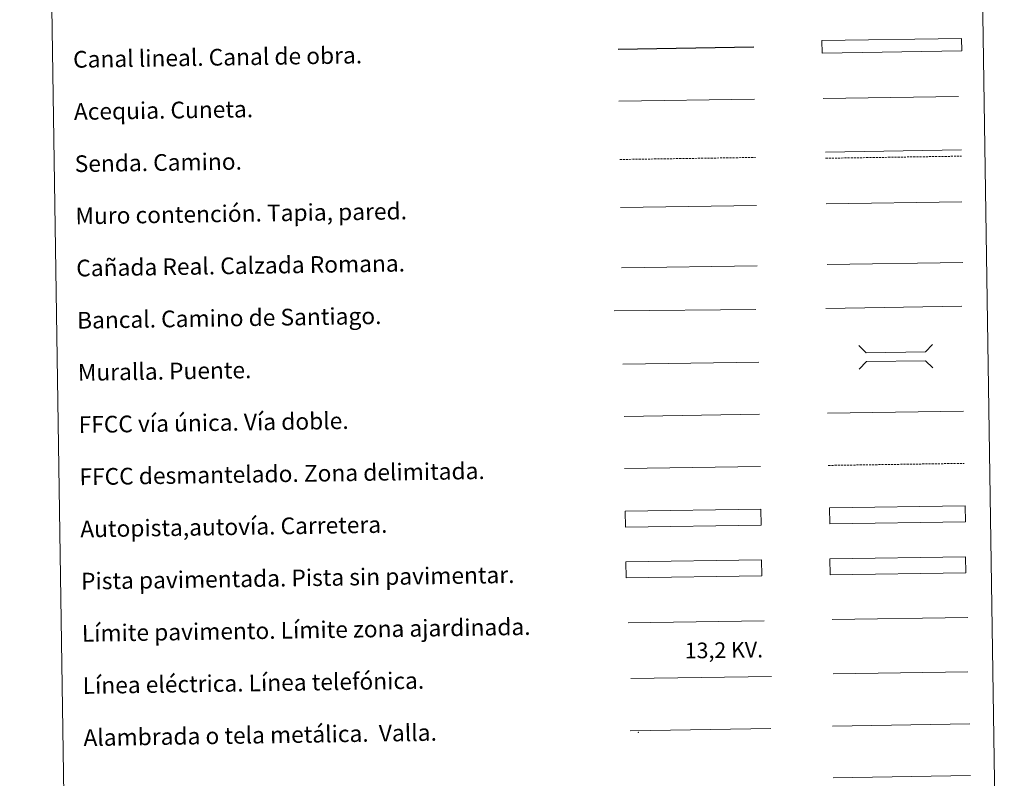
# Model space of a CAD drawing. Units: metres. Extents: x 603366 to 607866, y 4714928 to 4717965.
# Drawn here: x 603689 to 604161, y 4715289 to 4715653 of the extents above; entities that cross this region are included whole.
import ezdxf
from ezdxf.enums import TextEntityAlignment as Align

# ---------------------------------------------------------------- set-up
doc = ezdxf.new("R2010")
doc.units = ezdxf.units.M
doc.header["$MEASUREMENT"] = 0
doc.linetypes.add('TRAZOSX2', pattern=[1.5, 1, -0.5])
doc.layers.add('Level 63', color=7, linetype='Continuous', lineweight=0)
doc.styles.add('Arial', font='ARIAL.TTF', dxfattribs={"height": 0.2})

msp = doc.modelspace()

# ---------------------------------------------------------------- linework, layer by layer
at = {"layer": 'Level 63', "linetype": 'Continuous', "lineweight": 0}
for points in [[(603689.37, 4716664.3), (604135.25, 4716671.11), (604161.01, 4714984.24), (603715.13, 4714977.43), (603689.37, 4716664.3)], [(604077.47, 4715394.3), (604142.47, 4715395.3), (604142.58, 4715387.68), (604077.59, 4715386.69), (604077.47, 4715394.3)]]:
    msp.add_lwpolyline(points, close=True, dxfattribs=at)
at = {"layer": 'Level 63', "color": 144, "linetype": 'Continuous', "lineweight": 13}
msp.add_lwpolyline([(604140.61, 4715637.66), (604073.77, 4715636.64), (604073.68, 4715642.64), (604140.52, 4715643.66), (604140.61, 4715637.66)], close=True, dxfattribs=at)
at = {"layer": 'Level 63', "color": 5, "linetype": 'Continuous', "lineweight": 30}
msp.add_lwpolyline([(603976.03, 4715638.57), (604041.02, 4715639.57)], dxfattribs=at)
at = {"layer": 'Level 63', "color": 5, "linetype": 'Continuous', "lineweight": 0}
for points in [[(603976.41, 4715613.58), (604041.38, 4715614.57)], [(604074.31, 4715614.91), (604139.1, 4715615.9)]]:
    msp.add_lwpolyline(points, dxfattribs=at)
at = {"layer": 'Level 63', "color": 19, "linetype": 'Continuous', "lineweight": 0}
for points in [[(604075.38, 4715589.26), (604140.45, 4715590.26)], [(603977.63, 4715533.74), (604042.6, 4715534.74)], [(604076.09, 4715535.39), (604141.16, 4715536.38)], [(604142.47, 4715395.3), (604077.47, 4715394.3)], [(604077.59, 4715386.69), (604142.58, 4715387.68)], [(604078.65, 4715314.24), (604144.47, 4715315.25)], [(603981.76, 4715311.98), (604049.18, 4715313.01)]]:
    msp.add_lwpolyline(points, dxfattribs=at)
at = {"layer": 'Level 63', "color": 19, "linetype": 'TRAZOSX2', "lineweight": 0}
for points in [[(603976.84, 4715585.67), (604041.81, 4715586.66)], [(604075.42, 4715586.27), (604140.5, 4715587.27)], [(604076.71, 4715439.11), (604141.78, 4715440.1)]]:
    msp.add_lwpolyline(points, dxfattribs=at)
at = {"layer": 'Level 63', "color": 1, "linetype": 'Continuous', "lineweight": 0}
for points in [[(604075.64, 4715564.38), (604140.72, 4715565.37)], [(604091.26, 4715496.5), (604094.85, 4715493.02), (604123.19, 4715493.45), (604126.67, 4715497.04)], [(604091.44, 4715485.25), (604094.92, 4715488.84), (604123.25, 4715489.27), (604126.84, 4715485.79)], [(603980.91, 4715363.66), (604046.05, 4715364.66)]]:
    msp.add_lwpolyline(points, dxfattribs=at)
at = {"layer": 'Level 63', "color": 1, "linetype": 'Continuous', "lineweight": 13}
for points in [[(603977.19, 4715562.6), (604042.26, 4715563.6)], [(603974.17, 4715513.21), (604041.94, 4715513.88)], [(603978.33, 4715487.61), (604043.41, 4715488.61)]]:
    msp.add_lwpolyline(points, dxfattribs=at)
at = {"layer": 'Level 63', "color": 19, "linetype": 'Continuous', "lineweight": 0, "ltscale": 0.4}
for points in [[(604075.58, 4715514.35), (604140.65, 4715515.34)], [(603978.86, 4715462.62), (604043.79, 4715463.61)]]:
    msp.add_lwpolyline(points, dxfattribs=at)
at = {"layer": 'Level 63', "linetype": 'Continuous', "lineweight": 0, "ltscale": 0.3}
for points in [[(604076.33, 4715464.11), (604141.4, 4715465.1)], [(603979.1, 4715437.62), (604044.17, 4715438.61)]]:
    msp.add_lwpolyline(points, dxfattribs=at)
at = {"layer": 'Level 63', "color": 13, "linetype": 'Continuous', "lineweight": 0}
for points in [[(604077.33, 4715418.74), (604142.32, 4715419.73), (604142.44, 4715412.11), (604077.44, 4715411.12), (604077.33, 4715418.74)], [(603979.37, 4715417.17), (604044.36, 4715418.16), (604044.47, 4715410.55), (603979.48, 4715409.56), (603979.37, 4715417.17)]]:
    msp.add_lwpolyline(points, close=True, dxfattribs=at)
at = {"layer": 'Level 63', "color": 252, "linetype": 'Continuous', "lineweight": 0}
msp.add_lwpolyline([(603979.78, 4715392.9), (604044.77, 4715393.89), (604044.89, 4715386.28), (603979.9, 4715385.28), (603979.78, 4715392.9)], close=True, dxfattribs=at)
at = {"layer": 'Level 63', "color": 92, "linetype": 'Continuous', "lineweight": 0}
for points in [[(604078.6, 4715365.31), (604143.59, 4715366.31)], [(604079.03, 4715289.52), (604144.85, 4715290.52)]]:
    msp.add_lwpolyline(points, dxfattribs=at)
at = {"layer": 'Level 63', "color": 19, "linetype": 'Continuous', "lineweight": 0, "ltscale": 2}
msp.add_lwpolyline([(604079, 4715339.25), (604143.59, 4715340.24)], dxfattribs=at)
at = {"layer": 'Level 63', "color": 6, "linetype": 'Continuous', "lineweight": 0, "ltscale": 0.4}
msp.add_lwpolyline([(603982.11, 4715337.02), (604049.52, 4715338.05)], dxfattribs=at)
at = {"layer": 'Level 63', "color": 2, "linetype": 'Continuous', "lineweight": 0}
msp.add_point((603985.76, 4715311.23), dxfattribs=at)

# ---------------------------------------------------------------- texts
at = {"layer": 'Level 63', "linetype": 'Continuous', "lineweight": 0, "style": 'Arial'}
for s, p in [('Canal lineal. Canal de obra.', (603714.95, 4715633.61)), ('Acequia. Cuneta.', (603715.33, 4715608.61)), ('Senda. Camino.', (603715.71, 4715583.61)), ('Muro contención. Tapia, pared.', (603716.09, 4715558.61)), ('Cañada Real. Calzada Romana.', (603716.47, 4715533.62)), ('Bancal. Camino de Santiago.', (603716.86, 4715508.62)), ('Muralla. Puente.', (603717.24, 4715483.62)), ('FFCC vía única. Vía doble.', (603717.62, 4715458.63)), ('FFCC desmantelado. Zona delimitada.', (603718, 4715433.63)), ('Autopista,autovía. Carretera.', (603718.38, 4715408.63)), ('Pista pavimentada. Pista sin pavimentar.', (603718.77, 4715383.64)), ('Límite pavimento. Límite zona ajardinada.', (603719.14, 4715358.64)), ('Línea eléctrica. Línea telefónica.', (603719.53, 4715333.64)), ('Alambrada o tela metálica.  Valla.', (603719.91, 4715308.65))]:
    msp.add_text(s, height=7.9989, rotation=0.8755, dxfattribs=at).set_placement(p, align=Align.MIDDLE_LEFT)
at = {"layer": 'Level 63', "color": 19, "linetype": 'Continuous', "lineweight": 0, "style": 'Arial'}
msp.add_text('13,2 KV.', height=7.5, rotation=0.8755, dxfattribs=at).set_placement((604026.77, 4715344.55), align=Align.BOTTOM_CENTER)

doc.saveas('drawing.dxf')
